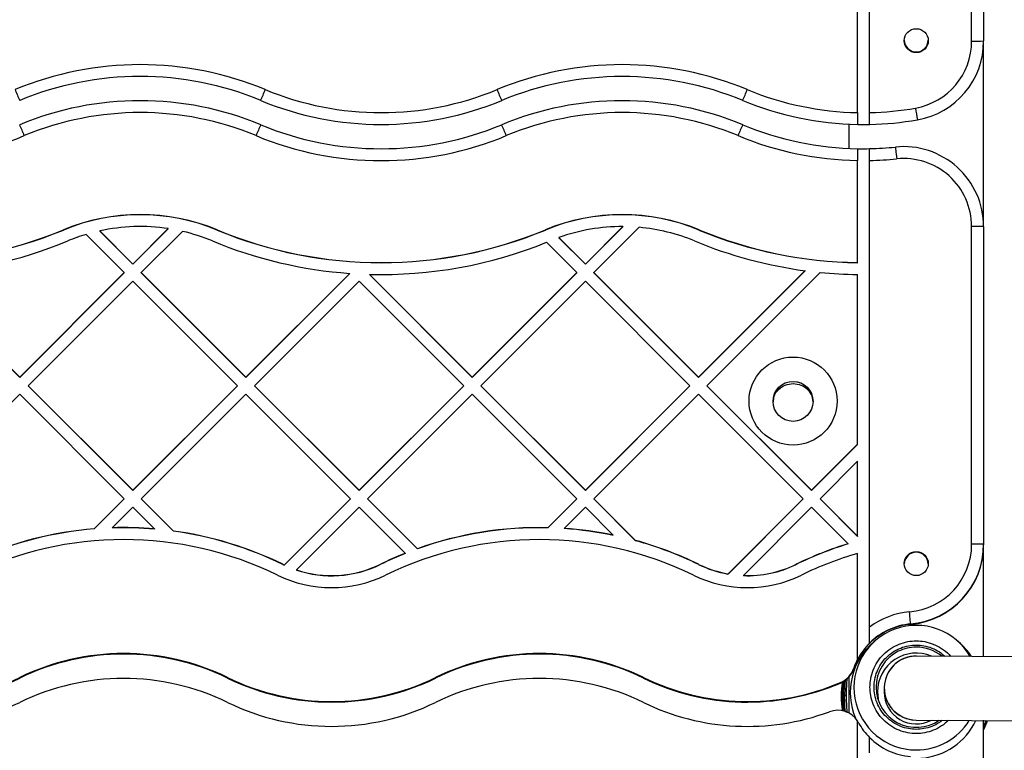
# Model space of a CAD drawing. Units: millimetres. Extents: x 16119 to 27221, y 28812 to 40134.
# Drawn here: x 22631 to 22877, y 36479 to 36662 of the extents above; entities that cross this region are included whole.
import ezdxf

# ---------------------------------------------------------------- set-up
doc = ezdxf.new("R2010")
doc.units = ezdxf.units.MM
doc.header["$LTSCALE"] = 200

msp = doc.modelspace()

# ---------------------------------------------------------------- linework, layer by layer
at = {"color": 7, "linetype": 'Continuous', "lineweight": 25}
for p, q in [((22868.58, 36656.66), (22868.58, 36746.69)), ((22871.58, 36746.73), (22871.58, 36656.7)), ((22840.08, 36638.79), (22840.08, 36664.29)), ((22843.08, 36638.8), (22843.08, 36664.3)), ((22871.58, 36610.28), (22871.58, 36656.7)), ((22837.88, 36635.91), (22837.88, 36629.84)), ((22840.08, 36601.31), (22840.08, 36626.81)), ((22843.08, 36510.16), (22843.08, 36626.82)), ((22667.73, 36609.78), (22658.86, 36600.91)), ((22667.73, 36609.73), (22658.86, 36600.87)), ((22667.73, 36609.73), (22667.73, 36609.78)), ((22781.39, 36610.3), (22772, 36600.91)), ((22781.39, 36610.26), (22772, 36600.87)), ((22785.44, 36610.11), (22774.12, 36598.79)), ((22781.39, 36610.3), (22781.39, 36610.26)), ((22868.58, 36530.89), (22868.58, 36610.32)), ((22871.58, 36610.28), (22871.58, 36530.85)), ((22641.5, 36609.44), (22641.5, 36609.48)), ((22647.21, 36608.33), (22656.74, 36598.79)), ((22650.58, 36609.2), (22650.58, 36609.16)), ((22650.58, 36609.2), (22658.86, 36600.91)), ((22650.58, 36609.16), (22658.86, 36600.87)), ((22671.29, 36609.1), (22660.99, 36598.79)), ((22679.91, 36609.44), (22679.91, 36609.48)), ((22762, 36609.44), (22762, 36609.48)), ((22765.36, 36607.56), (22772, 36600.91)), ((22765.36, 36607.56), (22765.36, 36607.52)), ((22765.36, 36607.52), (22772, 36600.87)), ((22800.41, 36609.44), (22800.41, 36609.48)), ((22762.31, 36606.36), (22769.88, 36598.79)), ((22658.86, 36600.87), (22658.86, 36600.91)), ((22772, 36600.87), (22772, 36600.91)), ((22840.08, 36601.31), (22840.08, 36601.27)), ((22604.82, 36598.39), (22630.58, 36572.63)), ((22604.82, 36598.35), (22630.58, 36572.59)), ((22656.74, 36598.79), (22630.58, 36572.63)), ((22656.74, 36598.75), (22630.58, 36572.59)), ((22656.74, 36598.75), (22656.74, 36598.79)), ((22660.99, 36598.75), (22660.99, 36598.79)), ((22660.99, 36598.79), (22687.15, 36572.63)), ((22660.99, 36598.75), (22687.15, 36572.59)), ((22713.1, 36598.58), (22687.15, 36572.63)), ((22713.1, 36598.54), (22687.15, 36572.59)), ((22713.1, 36598.58), (22713.1, 36598.54)), ((22718, 36598.34), (22743.72, 36572.63)), ((22718, 36598.34), (22718, 36598.3)), ((22718, 36598.3), (22743.72, 36572.59)), ((22769.88, 36598.79), (22743.72, 36572.63)), ((22769.88, 36598.75), (22743.72, 36572.59)), ((22769.88, 36598.75), (22769.88, 36598.79)), ((22774.12, 36598.79), (22800.29, 36572.63)), ((22774.12, 36598.75), (22774.12, 36598.79)), ((22774.12, 36598.75), (22800.29, 36572.59)), ((22826.92, 36599.27), (22800.29, 36572.63)), ((22826.92, 36599.23), (22800.29, 36572.59)), ((22830.73, 36598.83), (22802.41, 36570.51)), ((22826.92, 36599.23), (22826.92, 36599.27)), ((22840.08, 36555.86), (22840.08, 36598.31)), ((22658.86, 36596.67), (22632.7, 36570.51)), ((22658.86, 36596.67), (22685.03, 36570.51)), ((22715.43, 36596.67), (22689.27, 36570.51)), ((22715.43, 36596.67), (22741.6, 36570.51)), ((22772, 36596.67), (22745.84, 36570.51)), ((22772, 36596.67), (22798.16, 36570.51)), ((22630.58, 36572.59), (22630.58, 36572.63)), ((22687.15, 36572.63), (22687.15, 36572.59)), ((22743.72, 36572.59), (22743.72, 36572.63)), ((22800.29, 36572.59), (22800.29, 36572.63)), ((22632.7, 36570.47), (22632.7, 36570.51)), ((22632.7, 36570.51), (22658.86, 36544.35)), ((22632.7, 36570.47), (22658.86, 36544.31)), ((22685.03, 36570.51), (22658.86, 36544.35)), ((22685.03, 36570.47), (22658.86, 36544.31)), ((22685.03, 36570.51), (22685.03, 36570.47)), ((22689.27, 36570.51), (22715.43, 36544.35)), ((22689.27, 36570.51), (22689.27, 36570.47)), ((22689.27, 36570.47), (22715.43, 36544.31)), ((22741.6, 36570.51), (22715.43, 36544.35)), ((22741.6, 36570.47), (22715.43, 36544.31)), ((22741.6, 36570.47), (22741.6, 36570.51)), ((22745.84, 36570.51), (22772, 36544.35)), ((22745.84, 36570.47), (22745.84, 36570.51)), ((22745.84, 36570.47), (22772, 36544.31)), ((22798.16, 36570.51), (22772, 36544.35)), ((22798.16, 36570.47), (22772, 36544.31)), ((22798.16, 36570.47), (22798.16, 36570.51)), ((22802.41, 36570.51), (22828.57, 36544.35)), ((22802.41, 36570.47), (22802.41, 36570.51)), ((22802.41, 36570.47), (22828.57, 36544.31)), ((22630.58, 36568.39), (22604.42, 36542.23)), ((22630.58, 36568.39), (22656.74, 36542.23)), ((22687.15, 36568.39), (22660.99, 36542.23)), ((22687.15, 36568.39), (22713.31, 36542.23)), ((22743.72, 36568.39), (22717.55, 36542.23)), ((22743.72, 36568.39), (22769.88, 36542.23)), ((22800.29, 36568.39), (22774.12, 36542.23)), ((22800.29, 36568.39), (22826.45, 36542.23)), ((22828.91, 36566.75), (22828.98, 36566.41)), ((22840.08, 36555.86), (22828.57, 36544.35)), ((22840.08, 36555.82), (22828.57, 36544.31)), ((22840.08, 36555.82), (22840.08, 36555.86)), ((22840.08, 36551.62), (22830.69, 36542.23)), ((22840.08, 36532.84), (22840.08, 36551.62)), ((22658.86, 36544.35), (22658.86, 36544.31)), ((22715.43, 36544.35), (22715.43, 36544.31)), ((22772, 36544.31), (22772, 36544.35)), ((22828.57, 36544.35), (22828.57, 36544.31)), ((22656.74, 36542.23), (22649.24, 36534.73)), ((22656.74, 36542.19), (22649.24, 36534.69)), ((22656.74, 36542.23), (22656.74, 36542.19)), ((22660.99, 36542.23), (22669.06, 36534.16)), ((22660.99, 36542.23), (22660.99, 36542.19)), ((22660.99, 36542.19), (22669.06, 36534.12)), ((22713.31, 36542.23), (22696.74, 36525.66)), ((22713.31, 36542.19), (22696.74, 36525.62)), ((22713.31, 36542.23), (22713.31, 36542.19)), ((22717.55, 36542.23), (22717.55, 36542.19)), ((22717.55, 36542.23), (22730.04, 36529.75)), ((22717.55, 36542.19), (22730.04, 36529.71)), ((22769.88, 36542.23), (22762.65, 36535)), ((22769.88, 36542.19), (22762.65, 36534.96)), ((22769.88, 36542.19), (22769.88, 36542.23)), ((22774.12, 36542.23), (22784.57, 36531.78)), ((22774.12, 36542.19), (22774.12, 36542.23)), ((22774.12, 36542.19), (22784.57, 36531.74)), ((22826.45, 36542.23), (22807.67, 36523.45)), ((22826.45, 36542.19), (22807.67, 36523.41)), ((22826.45, 36542.23), (22826.45, 36542.19)), ((22830.69, 36542.23), (22830.69, 36542.19)), ((22830.69, 36542.23), (22840.08, 36532.84)), ((22830.69, 36542.19), (22840.08, 36532.8)), ((22658.86, 36540.11), (22653.73, 36534.98)), ((22658.86, 36540.11), (22664.28, 36534.7)), ((22715.43, 36540.11), (22699.77, 36524.45)), ((22715.43, 36540.11), (22726.96, 36528.59)), ((22772, 36540.11), (22766.71, 36534.81)), ((22772, 36540.11), (22778.98, 36533.13)), ((22828.57, 36540.11), (22811.5, 36523.04)), ((22828.57, 36540.11), (22837.7, 36530.98)), ((22649.24, 36534.73), (22649.24, 36534.69)), ((22653.73, 36534.98), (22653.73, 36534.94)), ((22664.28, 36534.7), (22664.28, 36534.65)), ((22669.06, 36534.16), (22669.06, 36534.12)), ((22762.65, 36534.96), (22762.65, 36535)), ((22766.71, 36534.77), (22766.71, 36534.81)), ((22778.98, 36533.13), (22778.98, 36533.09)), ((22784.57, 36531.78), (22784.57, 36531.74)), ((22837.7, 36530.98), (22837.7, 36530.94)), ((22840.08, 36532.84), (22840.08, 36532.8)), ((22871.58, 36530.85), (22871.58, 36530.75)), ((22871.58, 36502.76), (22871.58, 36530.75)), ((22726.96, 36528.59), (22726.96, 36528.55)), ((22730.04, 36529.75), (22730.04, 36529.71)), ((22840.08, 36502.12), (22840.08, 36528.56)), ((22696.37, 36525.8), (22696.37, 36525.84)), ((22720.74, 36525.8), (22720.74, 36525.84)), ((22800.33, 36525.8), (22800.33, 36525.84)), ((22824.7, 36525.8), (22824.7, 36525.84)), ((22696.74, 36525.66), (22696.74, 36525.62)), ((22699.77, 36524.45), (22699.77, 36524.41)), ((22807.67, 36523.45), (22807.67, 36523.41)), ((22811.5, 36523.04), (22811.5, 36523)), ((22853.31, 36510.83), (22853.31, 36510.92)), ((22844.72, 36506.94), (22844.13, 36506.45)), ((22865.33, 36506.45), (22864.74, 36506.94)), ((22840.08, 36502.08), (22840.08, 36502.12)), ((23013.63, 36501.64), (22854.76, 36502.89)), ((22839.12, 36499.86), (22839.12, 36499.73)), ((22630.58, 36497.53), (22630.58, 36497.39)), ((22682.56, 36497.53), (22682.56, 36497.39)), ((22734.54, 36497.53), (22734.54, 36497.39)), ((22786.52, 36497.53), (22786.52, 36497.39)), ((22835.8, 36496.15), (22835.8, 36496.29)), ((22837.88, 36497.63), (22837.88, 36488.66)), ((22846.73, 36494.92), (22846.73, 36493.91)), ((22836.53, 36492.93), (22836.53, 36493.14)), ((22836.53, 36493.14), (22836.83, 36493.14)), ((22836.83, 36492.93), (22836.53, 36492.93)), ((22836.83, 36493.14), (22836.83, 36492.93)), ((22837.32, 36492.92), (22837.32, 36493.13)), ((22840.08, 36461.28), (22840.08, 36486.68)), ((22854.7, 36486.89), (23013.51, 36485.64)), ((22871.58, 36457.86), (22871.58, 36486.88))]:
    msp.add_line(p, q, dxfattribs=at)
at = {"color": 7, "linetype": 'Continuous', "lineweight": 25, "flags": 128}
for points in [[(22849.53, 36630.17), (22849.53, 36630.13), (22849.55, 36629.96), (22849.58, 36629.69), (22849.62, 36629.33), (22849.66, 36628.88), (22849.72, 36628.37), (22849.78, 36627.81), (22849.84, 36627.23)], [(22853.31, 36510.92), (22853.3, 36510.99), (22853.29, 36511.17), (22853.26, 36511.45), (22853.23, 36511.83), (22853.19, 36512.28), (22853.15, 36512.81), (22853.1, 36513.37), (22853.05, 36513.95)], [(22845.03, 36493.93), (22845.21, 36492.1), (22845.31, 36491.6)], [(22871.58, 36484.39), (22872.44, 36486.43), (22872.56, 36486.75)]]:
    msp.add_lwpolyline(points, dxfattribs=at)
at = {"color": 7, "linetype": 'Continuous', "lineweight": 25}
for centre, radius in [((22854.73, 36656.78), 3), ((22823.93, 36566.66), 11), ((22823.93, 36566.58), 5), ((22854.73, 36526.02), 3)]:
    msp.add_circle(centre, radius, dxfattribs=at)
for centre, radius, start, end in [((22854.73, 36656.97), 3, 181.8755, 358.1245), ((22851.58, 36656.66), 17, 279.9417, 359.997), ((22851.58, 36656.7), 20, 279.9416, 359.997), ((22869.33, 36706.53), 49.88, 269.1394, 272.5862), ((22660.71, 36569.14), 81.64, 67.4743, 112.5257), ((22781.21, 36569.14), 81.64, 67.4743, 112.5257), ((22660.71, 36569.19), 78.64, 67.4742, 112.5258), ((22781.21, 36569.19), 78.63, 67.4741, 112.5259), ((22743.64, 36691.11), 123.34, 202.1786, 203.5528), ((22577.77, 36691.11), 123.34, 336.4472, 337.8214), ((22720.96, 36714.41), 75.63, 247.4737, 292.5263), ((22864.14, 36691.11), 123.34, 202.1786, 203.5528), ((22698.27, 36691.11), 123.34, 336.4472, 337.8214), ((22841.46, 36714.41), 75.63, 247.4739, 268.9584), ((22660.71, 36563.13), 78.63, 67.4734, 112.5266), ((22720.96, 36714.46), 78.63, 247.4739, 292.5261), ((22781.21, 36563.13), 78.63, 67.4734, 112.5266), ((22841.46, 36714.46), 78.63, 247.4738, 268.9983), ((22841.45, 36714.44), 75.66, 271.2323, 279.9426), ((23134.49, 36688.27), 284.12, 189.7989, 190.3949), ((22660.71, 36563.17), 75.63, 67.4738, 112.5262), ((22781.21, 36563.17), 75.63, 67.4738, 112.5262), ((22841.46, 36714.45), 78.63, 271.1834, 279.9438), ((22507.31, 36582.25), 134.38, 22.201, 23.464), ((22816.96, 36581.05), 137.49, 156.5502, 157.7847), ((22720.96, 36708.39), 78.63, 247.4737, 292.5263), ((22624.95, 36581.05), 137.49, 22.2153, 23.4498), ((22937.46, 36581.05), 137.49, 156.5502, 157.7847), ((22841.46, 36708.39), 78.63, 247.4734, 268.9983), ((22841.46, 36714.47), 78.65, 268.9982, 271.1839), ((22600.46, 36708.43), 81.63, 247.4737, 292.5263), ((22720.96, 36708.43), 81.63, 247.4738, 292.5262), ((22841.45, 36708.43), 81.63, 247.4732, 269.0353), ((22841.46, 36708.41), 78.65, 268.9982, 271.1839), ((22841.46, 36708.33), 78.57, 271.1826, 275.8941), ((22851.58, 36610.28), 20, 0.0038, 95.8937), ((22841.45, 36708.46), 81.66, 271.1416, 275.8912), ((22851.58, 36610.32), 17, 0.0031, 95.8943), ((22660.71, 36563.17), 50.13, 67.4736, 112.5264), ((22660.71, 36563.13), 50.13, 67.4736, 112.5264), ((22781.21, 36563.17), 50.13, 67.4738, 112.5262), ((22781.21, 36563.13), 50.13, 67.4738, 112.5262), ((22660.71, 36563.17), 47.13, 81.4324, 102.4093), ((22781.21, 36563.17), 47.13, 89.7755, 109.6481), ((22781.21, 36563.17), 47.13, 67.4736, 84.8426), ((22869.33, 36555.14), 55.19, 87.6638, 90.779), ((22600.46, 36708.44), 107.14, 247.4736, 292.5264), ((22600.46, 36708.4), 107.14, 247.4736, 292.5264), ((22660.72, 36563.13), 47.18, 106.646, 112.5242), ((22660.7, 36563.16), 47.14, 67.4742, 77.0185), ((22720.96, 36708.44), 107.14, 247.4737, 292.5263), ((22720.96, 36708.4), 107.14, 247.4737, 292.5263), ((22841.46, 36708.44), 107.14, 247.4738, 269.2645), ((22841.46, 36708.4), 107.14, 247.4738, 269.2645), ((22600.46, 36708.44), 110.13, 272.2715, 292.5266), ((22720.95, 36708.44), 110.13, 247.4734, 265.9114), ((22720.96, 36708.44), 110.14, 268.4648, 292.0548), ((22841.46, 36708.44), 110.14, 247.4738, 262.417), ((22841.46, 36708.52), 110.22, 264.4109, 269.2826), ((22823.93, 36566.49), 5, 0.0035, 179.9965), ((22656.57, 36444.22), 90.8, 94.6309, 114.0785), ((22656.57, 36444.18), 90.8, 94.6309, 114.0785), ((22656.57, 36444.22), 90.8, 85.1308, 91.7904), ((22656.57, 36444.18), 90.8, 85.1308, 91.7904), ((22656.57, 36444.23), 90.8, 64.0037, 82.0973), ((22656.57, 36444.18), 90.8, 64.0037, 82.0973), ((22760.53, 36444.22), 90.8, 88.6651, 109.6249), ((22760.53, 36444.18), 90.8, 88.6651, 109.6249), ((22760.53, 36444.22), 90.8, 78.2777, 86.1026), ((22760.53, 36444.18), 90.8, 78.2777, 86.1026), ((22656.57, 36444.22), 87.8, 64.0038, 115.9962), ((22760.53, 36444.22), 87.8, 64.004, 115.996), ((22760.53, 36444.23), 90.8, 64.0039, 74.6502), ((22760.54, 36444.19), 90.79, 64.0034, 74.6507), ((22864.5, 36444.22), 90.81, 107.1646, 115.9959), ((22864.49, 36444.21), 90.77, 107.163, 115.9975), ((22851.58, 36530.89), 17, 274.948, 359.9971), ((22851.58, 36530.85), 20, 274.9481, 359.997), ((22851.58, 36530.75), 20, 274.9477, 359.9977), ((22869.33, 36475.7), 55.19, 87.6638, 90.779), ((22760.52, 36444.26), 90.76, 111.7023, 115.9974), ((22760.52, 36444.22), 90.76, 111.7023, 115.9974), ((22864.49, 36444.24), 87.78, 106.1451, 115.997), ((22854.73, 36525.85), 3, 1.6936, 178.3064), ((22709.23, 36552.23), 29.36, 244.0167, 244.8177), ((22709.23, 36552.19), 29.36, 244.0167, 244.8177), ((22708.55, 36550.82), 27.8, 251.5831, 295.9958), ((22708.55, 36550.78), 27.8, 251.5831, 295.9958), ((22812.51, 36550.82), 27.8, 244.0048, 259.9569), ((22812.51, 36550.78), 27.8, 244.0048, 259.9569), ((22812.52, 36550.82), 27.79, 267.9127, 295.9961), ((22812.52, 36550.78), 27.79, 267.9127, 295.9961), ((22708.55, 36550.82), 30.79, 244.0035, 295.9965), ((22812.51, 36550.82), 30.79, 244.0035, 295.9965), ((22854.73, 36494.52), 19.5, 94.9499, 126.6842), ((22854.73, 36494.39), 16.5, 94.9492, 161.1179), ((22854.73, 36495), 15.58, 29.9774, 269.9959), ((22854.73, 36494.48), 16.5, 94.9513, 134.9117), ((22854.72, 36493.81), 16.49, 129.9475, 203.0616), ((22854.73, 36494.48), 16.5, 134.9154, 152.602), ((22854.73, 36493.81), 16.49, 32.9742, 50.0492), ((22854.73, 36495.1), 10.04, 116.5101, 179.9962), ((22854.73, 36493.93), 9.7, 67.1073, 179.9817), ((22854.73, 36495.09), 10.05, 50.4912, 90.0262), ((22656.57, 36444.23), 59.3, 64.0041, 115.9959), ((22656.57, 36444.09), 59.3, 64.0041, 115.9959), ((22760.53, 36444.23), 59.3, 64.004, 115.996), ((22760.53, 36444.09), 59.3, 64.004, 115.996), ((22854.68, 36494.55), 16.45, 152.5961, 161.1348), ((22833.44, 36501.81), 6, 293.1176, 341.1146), ((22833.44, 36501.67), 6, 293.1194, 341.1147), ((22604.59, 36550.82), 59.3, 244.004, 295.996), ((22604.59, 36550.69), 59.3, 244.0038, 295.9962), ((22656.57, 36437.97), 59.34, 64.0241, 115.9759), ((22708.55, 36550.82), 59.3, 244.004, 295.996), ((22708.55, 36550.69), 59.3, 244.004, 295.996), ((22760.53, 36437.97), 59.34, 64.0239, 115.9761), ((22812.51, 36550.82), 59.3, 244.0039, 293.1184), ((22812.51, 36550.69), 59.3, 244.0039, 293.1184), ((22854.71, 36492.72), 18.78, 168.7333, 190.7212), ((22854.73, 36495.1), 10.04, 180.0215, 304.7406), ((22854.73, 36493.91), 8, 180.0203, 298.2165), ((22851.71, 36493.2), 15.48, 180.2609, 181.039), ((22604.59, 36544.66), 59.34, 244.0239, 295.9761), ((22708.55, 36544.66), 59.34, 244.0239, 295.9761), ((22812.51, 36544.66), 59.34, 244.0241, 290.2089), ((22835.09, 36483.34), 6, 33.7262, 110.2166), ((22835.15, 36483.25), 5.93, 29.187, 33.7313), ((22854.73, 36495.01), 15.59, 269.9965, 328.1908), ((22854.73, 36493.82), 16.5, 274.0535, 334.7185), ((22854.72, 36494.2), 16.49, 209.2177, 225.1081), ((22854.73, 36494.21), 16.51, 225.1166, 265.0578)]:
    msp.add_arc(centre, radius, start, end, dxfattribs=at)
at = {"color": 1, "linetype": 'Continuous', "lineweight": 25}
for centre, radius, start, end in [((22854.73, 36495.09), 10.05, 90.0207, 116.5208), ((22853.27, 36496.05), 17.7, 202.7611, 203.88)]:
    msp.add_arc(centre, radius, start, end, dxfattribs=at)
at = {"color": 7, "linetype": 'Continuous', "lineweight": 25}
for start_param, end_param in [(5.495644, 8.637237), (5.495644, 6.943946), (0.660761, 2.354051)]:
    msp.add_ellipse((22854.73, 36494.89), major_axis=(-5.64, 5.69), ratio=0.996411, start_param=start_param, end_param=end_param, dxfattribs=at)
for points, knots in [([(22840.08, 36638.79), (22840.08, 36638.45), (22840.08, 36637.78), (22840.08, 36636.89), (22840.08, 36636.22), (22840.08, 36635.88), (22840.08, 36635.85), (22840.08, 36635.84)], [0, 0, 0, 0, 0.214742, 0.429495, 0.64421, 0.858886, 1, 1, 1, 1]), ([(22843.08, 36635.84), (22843.08, 36635.87), (22843.08, 36635.93), (22843.08, 36636.43), (22843.08, 36637.18), (22843.08, 36638.02), (22843.08, 36638.57), (22843.08, 36638.8)], [0, 0, 0, 0, 0.214633, 0.429273, 0.643924, 0.858623, 1, 1, 1, 1]), ([(22840.08, 36629.77), (22840.08, 36629.74), (22840.08, 36629.69), (22840.08, 36629.18), (22840.08, 36628.43), (22840.08, 36627.59), (22840.08, 36627.03), (22840.08, 36626.81)], [0, 0, 0, 0, 0.214662, 0.429318, 0.643989, 0.85867, 1, 1, 1, 1]), ([(22843.08, 36626.82), (22843.08, 36627.15), (22843.08, 36627.83), (22843.08, 36628.72), (22843.08, 36629.39), (22843.08, 36629.74), (22843.08, 36629.76), (22843.08, 36629.78)], [0, 0, 0, 0, 0.214749, 0.429489, 0.644245, 0.858922, 1, 1, 1, 1]), ([(22819.1, 36567.49), (22819.12, 36567.62), (22819.25, 36568.42), (22820.24, 36569.62), (22821.9, 36570.83), (22823.25, 36570.98), (22823.93, 36571.06)], [0, 0, 0, 0, 0.060977, 0.373981, 0.686993, 1, 1, 1, 1]), ([(22823.93, 36571.06), (22824.6, 36570.98), (22825.94, 36570.82), (22827.65, 36569.69), (22828.29, 36568.56), (22828.59, 36568.02)], [0, 0, 0, 0, 0.343391, 0.686787, 1, 1, 1, 1]), ([(22843.08, 36506.17), (22843.08, 36506.2), (22843.08, 36506.27), (22843.08, 36506.79), (22843.08, 36507.68), (22843.08, 36508.89), (22843.08, 36509.78), (22843.08, 36510.16)], [0, 0, 0, 0, 0.149108, 0.297429, 0.511325, 0.78878, 1, 1, 1, 1]), ([(22836.23, 36493.13), (22836.24, 36493.13), (22836.25, 36493.13), (22836.32, 36493.14), (22836.41, 36493.14), (22836.49, 36493.14), (22836.53, 36493.14)], [0, 0, 0, 0, 0.250098, 0.500233, 0.749875, 1, 1, 1, 1]), ([(22836.24, 36492.92), (22836.24, 36492.92), (22836.25, 36492.92), (22836.32, 36492.93), (22836.42, 36492.93), (22836.49, 36492.93), (22836.53, 36492.93)], [0, 0, 0, 0, 0.249881, 0.500085, 0.749808, 1, 1, 1, 1]), ([(22836.65, 36489.24), (22836.54, 36489.83), (22836.32, 36491.02), (22836.26, 36492.29), (22836.24, 36492.92)], [0, 0, 0, 0, 0.4993934, 1, 1, 1, 1]), ([(22836.94, 36489.2), (22836.83, 36489.8), (22836.61, 36491.01), (22836.56, 36492.29), (22836.53, 36492.93)], [0, 0, 0, 0, 0.499526, 1, 1, 1, 1]), ([(22836.83, 36493.14), (22836.89, 36493.14), (22837.01, 36493.14), (22837.16, 36493.14), (22837.28, 36493.13), (22837.3, 36493.13), (22837.32, 36493.13)], [0, 0, 0, 0, 0.25008, 0.499966, 0.750035, 1, 1, 1, 1]), ([(22836.94, 36489.2), (22836.91, 36489.78), (22836.84, 36490.99), (22836.83, 36492.27), (22836.83, 36492.93)], [0, 0, 0, 0, 0.475926, 1, 1, 1, 1]), ([(22837.32, 36492.92), (22837.3, 36492.92), (22837.28, 36492.93), (22837.16, 36492.93), (22837.01, 36492.93), (22836.89, 36492.93), (22836.83, 36492.93)], [0, 0, 0, 0, 0.249836, 0.499942, 0.749857, 1, 1, 1, 1]), ([(22836.65, 36489.24), (22836.66, 36489.23), (22836.68, 36489.21), (22836.74, 36489.19), (22836.84, 36489.18), (22836.91, 36489.19), (22836.94, 36489.2)], [0, 0, 0, 0, 0.250062, 0.49996, 0.750021, 1, 1, 1, 1]), ([(22843.08, 36478.69), (22843.08, 36479.2), (22843.08, 36480.24), (22843.08, 36481.46), (22843.08, 36482.2), (22843.08, 36482.5), (22843.08, 36482.51), (22843.08, 36482.51)], [0, 0, 0, 0, 0.27947, 0.575312, 0.759239, 0.907275, 1, 1, 1, 1])]:
    msp.add_open_spline(points, degree=3, knots=knots, dxfattribs=at)
at = {"color": 1, "linetype": 'Continuous', "lineweight": 25}
for points, knots in [([(22843.14, 36495.11), (22843.18, 36495.82), (22843.26, 36497.28), (22843.9, 36499.44), (22844.97, 36501.51), (22846.48, 36503.36), (22848.33, 36504.87), (22850.41, 36505.94), (22852.57, 36506.57), (22854.73, 36506.76), (22856.89, 36506.56), (22859.06, 36505.95), (22861.11, 36504.85), (22862.57, 36503.78), (22863.19, 36502.99), (22863.31, 36502.83)], [0, 0, 0, 0, 0.07596, 0.156467, 0.240324, 0.325961, 0.411597, 0.495453, 0.575954, 0.651919, 0.727875, 0.808384, 0.89224, 0.97787, 1, 1, 1, 1]), ([(22844.19, 36495.11), (22844.22, 36495.76), (22844.29, 36497.08), (22844.88, 36499.05), (22845.85, 36500.93), (22847.22, 36502.62), (22848.91, 36503.99), (22850.8, 36504.97), (22852.76, 36505.53), (22854.73, 36505.71), (22856.7, 36505.53), (22858.66, 36504.96), (22860.44, 36504.08), (22861.42, 36503.22), (22861.85, 36502.84)], [0, 0, 0, 0, 0.079052, 0.162836, 0.250105, 0.339229, 0.428349, 0.515617, 0.599401, 0.678453, 0.757504, 0.841288, 0.928556, 1, 1, 1, 1]), ([(22836.23, 36493.13), (22836.25, 36493.86), (22836.27, 36495.09), (22836.49, 36496.23), (22836.58, 36496.69)], [0, 0, 0, 0, 0.591818, 1, 1, 1, 1]), ([(22836.53, 36493.14), (22836.54, 36493.86), (22836.57, 36495.17), (22836.79, 36496.37), (22836.89, 36496.91)], [0, 0, 0, 0, 0.5515572, 1, 1, 1, 1]), ([(22836.94, 36496.94), (22836.91, 36496.42), (22836.84, 36495.2), (22836.83, 36493.89), (22836.83, 36493.14)], [0, 0, 0, 0, 0.425862, 1, 1, 1, 1]), ([(22837.32, 36493.13), (22837.32, 36494.11), (22837.32, 36495.59), (22837.45, 36496.89), (22837.5, 36497.33)], [0, 0, 0, 0, 0.660989, 1, 1, 1, 1]), ([(22862.81, 36486.83), (22862.25, 36486.33), (22861.1, 36485.32), (22859.05, 36484.29), (22856.89, 36483.66), (22854.73, 36483.46), (22852.57, 36483.66), (22850.41, 36484.28), (22848.33, 36485.36), (22846.48, 36486.86), (22844.97, 36488.72), (22843.9, 36490.79), (22843.26, 36492.95), (22843.18, 36494.41), (22843.14, 36495.11)], [0, 0, 0, 0, 0.082651, 0.168869, 0.251643, 0.329737, 0.40784, 0.490605, 0.576823, 0.66487, 0.752917, 0.839134, 0.921907, 1, 1, 1, 1]), ([(22861.18, 36486.84), (22860.96, 36486.65), (22860.2, 36486), (22858.65, 36485.27), (22856.7, 36484.69), (22854.73, 36484.52), (22852.76, 36484.7), (22850.8, 36485.26), (22848.91, 36486.24), (22847.22, 36487.61), (22845.85, 36489.29), (22844.88, 36491.18), (22844.29, 36493.15), (22844.22, 36494.47), (22844.19, 36495.11)], [0, 0, 0, 0, 0.0372032, 0.1276924, 0.2145643, 0.2965314, 0.3784984, 0.4653703, 0.5558595, 0.6482662, 0.7406766, 0.831164, 0.9180383, 1, 1, 1, 1]), ([(22837.51, 36488.71), (22837.46, 36489.24), (22837.33, 36490.56), (22837.32, 36492.04), (22837.32, 36492.92)], [0, 0, 0, 0, 0.399536, 1, 1, 1, 1]), ([(22872.12, 36486.76), (22872.08, 36486.61), (22871.94, 36486.15), (22871.73, 36485.67), (22871.58, 36485.35)], [0, 0, 0, 0, 0.31262, 1, 1, 1, 1])]:
    msp.add_open_spline(points, degree=3, knots=knots, dxfattribs=at)

doc.saveas('drawing.dxf')
